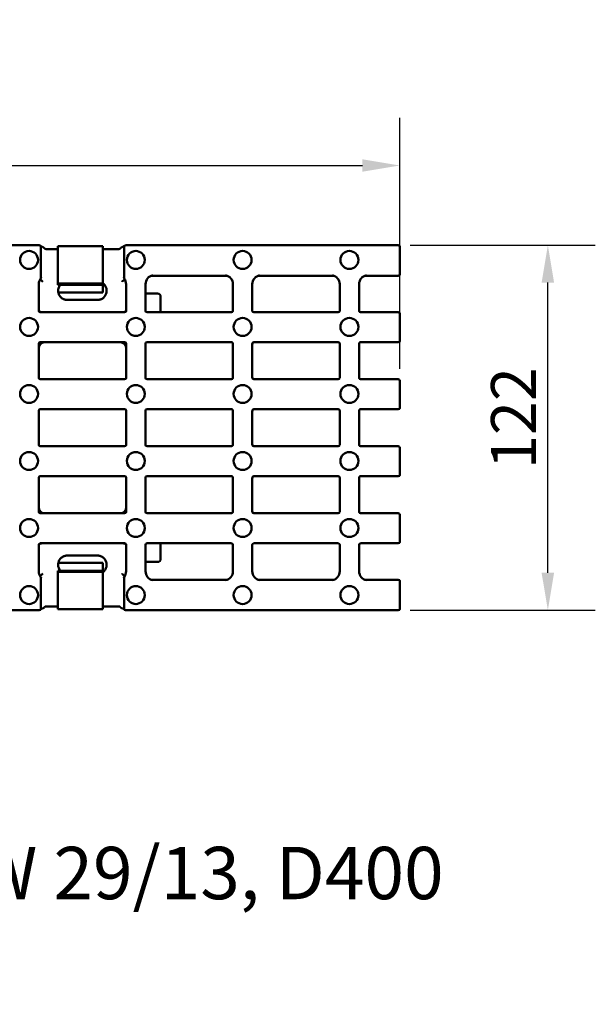
# Model space of a CAD drawing. Units: millimetres. Extents: x 0 to 23826, y 0 to 2970.
# Drawn here: x 5211 to 5403, y 1498 to 1827 of the extents above; entities that cross this region are included whole.
import ezdxf

# ---------------------------------------------------------------- set-up
doc = ezdxf.new("R2010")
doc.units = ezdxf.units.MM
doc.header["$LTSCALE"] = 5
for name, color, linetype, lineweight in [('Bemaßung (ISO)', 7, 'Continuous', 25), ('Sichtbar (ISO)', 7, 'Continuous', 50), ('Symbol (ISO)', 7, 'Continuous', 25)]:
    doc.layers.add(name, color=color, linetype=linetype, lineweight=lineweight)
doc.styles.add('BemaßungstextDataSheet', font='GIL_____.TTF')
doc.styles.add('Notiztext (DIN)', font='isocpeur.ttf')
doc.dimstyles.new('Standard (DIN)-12', dxfattribs={"dimscale": 5, "dimtxt": 3, "dimasz": 2.5, "dimexe": 3.175, "dimexo": 0.8, "dimgap": 0.8, "dimtad": 1, "dimdec": 0, "dimrnd": 1e-08, "dimtxsty": 'BemaßungstextDataSheet', "dimcen": 0.09, "dimdle": 10, "dimclrd": 256, "dimclre": 256, "dimclrt": 256, "dimadec": 0, "dimazin": 2, "dimtfac": 1.166667, "dimtdec": 1, "dimtmove": 0, "dimatfit": 3, "dimfxl": 1, "dimtolj": 1, "dimtzin": 0, "dimlwd": -1, "dimlwe": -1, "dimarcsym": 0})

# ---------------------------------------------------------------- blocks, each defined once
blk = doc.blocks.new('*D112')
at = {"layer": 'Bemaßung (ISO)', "transparency": 16777216}
for p, q in [((5341.46, 1751.38), (5403.33, 1751.38)), ((5387.46, 1641.88), (5387.46, 1738.88)), ((5341.46, 1629.38), (5403.33, 1629.38))]:
    blk.add_line(p, q, dxfattribs=at)
for points in [[(5385.37, 1738.88), (5389.54, 1738.88), (5387.46, 1751.38)], [(5385.37, 1641.88), (5389.54, 1641.88), (5387.46, 1629.38)]]:
    blk.add_solid(points, dxfattribs=at)
at = {"layer": 'Defpoints', "color": 0, "transparency": 16777216}
for p in [(5337.46, 1751.38), (5387.46, 1751.38), (5337.46, 1629.38)]:
    blk.add_point(p, dxfattribs=at)
at = {"layer": 'Bemaßung (ISO)', "transparency": 16777216, "insert": (5383.46, 1676.56), "char_height": 15, "attachment_point": 7, "rotation": 90, "style": 'BemaßungstextDataSheet'}
blk.add_mtext('\\A1;122', dxfattribs=at)
blk = doc.blocks.new('*D113')
at = {"layer": 'Bemaßung (ISO)', "transparency": 16777216}
for p, q in [((4839.96, 1710.08), (4839.96, 1793.91)), ((5337.96, 1710.08), (5337.96, 1793.91)), ((4852.46, 1778.03), (5325.46, 1778.03))]:
    blk.add_line(p, q, dxfattribs=at)
for points in [[(4852.46, 1780.11), (4852.46, 1775.95), (4839.96, 1778.03)], [(5325.46, 1780.11), (5325.46, 1775.95), (5337.96, 1778.03)]]:
    blk.add_solid(points, dxfattribs=at)
at = {"layer": 'Defpoints', "color": 0, "transparency": 16777216}
for p in [(5337.96, 1778.03), (4839.96, 1706.08), (5337.96, 1706.08)]:
    blk.add_point(p, dxfattribs=at)
at = {"layer": 'Bemaßung (ISO)', "transparency": 16777216, "insert": (5069.84, 1782.03), "char_height": 15, "attachment_point": 7, "style": 'BemaßungstextDataSheet'}
blk.add_mtext('\\A1; \\fGill Sans MT|b0|i0;500', dxfattribs=at)

msp = doc.modelspace()

# ---------------------------------------------------------------- linework, layer by layer
at = {"layer": 'Sichtbar (ISO)'}
for p, q in [((4960.52, 1751.38), (5217.39, 1751.38)), ((5217.89, 1751.13), (5217.83, 1751.13)), ((5218.56, 1750.72), (5217.89, 1751.13)), ((5217.89, 1741.7), (5217.89, 1751.13)), ((5217.89, 1740.46), (5217.89, 1750.88)), ((5238.6, 1751.08), (5223.6, 1751.08)), ((5223.6, 1748.08), (5223.6, 1751.08)), ((5238.6, 1748.08), (5238.6, 1751.08)), ((5245.73, 1751.13), (5245.06, 1750.72)), ((5245.79, 1751.13), (5245.73, 1751.13)), ((5245.73, 1751.13), (5245.73, 1741.7)), ((5245.73, 1750.88), (5245.73, 1740.46)), ((5337.46, 1751.38), (5246.23, 1751.38)), ((5337.96, 1741.7), (5337.96, 1750.88)), ((5223.6, 1750.08), (5219.68, 1750.08)), ((5223.6, 1748.08), (5223.6, 1742.41)), ((5243.94, 1750.08), (5238.6, 1750.08)), ((5238.6, 1748.08), (5238.6, 1742.41)), ((5337.96, 1745.12), (5337.96, 1750.63)), ((5223.6, 1741.77), (5223.6, 1742.41)), ((5223.6, 1741.77), (5223.6, 1740.29)), ((5238.6, 1741.77), (5238.6, 1742.41)), ((5238.6, 1741.77), (5238.6, 1740.29)), ((5255.01, 1741.2), (5280.05, 1741.2)), ((5290.72, 1741.2), (5315.76, 1741.2)), ((5326.43, 1741.2), (5337.46, 1741.2)), ((5217.21, 1729.47), (5217.21, 1738.38)), ((5217.89, 1740.7), (5218.01, 1740.59)), ((5223.6, 1740.29), (5223.6, 1739.86)), ((5223.6, 1739.86), (5223.6, 1738.58)), ((5223.6, 1738.58), (5223.6, 1738.15)), ((5223.6, 1738.58), (5238.6, 1738.58)), ((5223.6, 1738.15), (5238.6, 1738.15)), ((5238.6, 1740.29), (5238.6, 1739.86)), ((5238.6, 1739.86), (5238.6, 1738.58)), ((5238.6, 1738.58), (5238.6, 1738.15)), ((5238.6, 1738.15), (5238.6, 1735.57)), ((5245.61, 1740.59), (5245.73, 1740.7)), ((5246.42, 1738.38), (5246.42, 1729.47)), ((5252.92, 1738.38), (5252.92, 1729.35)), ((5282.13, 1729.35), (5282.13, 1738.38)), ((5288.63, 1738.38), (5288.63, 1729.35)), ((5317.85, 1729.35), (5317.85, 1738.38)), ((5324.35, 1738.38), (5324.35, 1729.35)), ((5238.6, 1735.57), (5223.76, 1735.57)), ((5246.42, 1729.53), (5246.42, 1737.25)), ((5256.96, 1735.24), (5252.92, 1735.24)), ((5236.81, 1733.09), (5226.81, 1733.09)), ((5257.96, 1728.98), (5257.96, 1734.25)), ((5217.7, 1728.98), (5245.92, 1728.98)), ((5245.37, 1728.98), (5218.25, 1728.98)), ((5253.42, 1728.98), (5281.63, 1728.98)), ((5289.13, 1728.98), (5317.35, 1728.98)), ((5324.85, 1728.98), (5337.46, 1728.98)), ((5337.96, 1719.47), (5337.96, 1728.48)), ((5217.21, 1707.07), (5217.21, 1718.48)), ((5245.92, 1718.98), (5217.7, 1718.98)), ((5219.16, 1718.98), (5244.46, 1718.98)), ((5246.42, 1718.48), (5246.42, 1707.07)), ((5252.92, 1707.07), (5252.92, 1718.48)), ((5252.92, 1718.48), (5252.92, 1707.07)), ((5281.64, 1718.98), (5253.42, 1718.98)), ((5282.13, 1718.48), (5282.13, 1707.07)), ((5282.13, 1707.07), (5282.13, 1718.48)), ((5288.63, 1707.07), (5288.63, 1718.48)), ((5288.63, 1718.48), (5288.63, 1707.07)), ((5317.35, 1718.98), (5289.13, 1718.98)), ((5317.85, 1718.48), (5317.85, 1707.07)), ((5317.85, 1718.48), (5317.85, 1707.07)), ((5324.35, 1707.07), (5324.35, 1718.48)), ((5324.35, 1718.48), (5324.35, 1707.07)), ((5337.46, 1718.98), (5324.85, 1718.98)), ((5217.21, 1716.82), (5217.21, 1707.07)), ((5246.42, 1707.07), (5246.42, 1716.82)), ((5217.7, 1706.58), (5245.92, 1706.58)), ((5253.42, 1706.58), (5281.64, 1706.58)), ((5289.13, 1706.58), (5317.35, 1706.58)), ((5324.85, 1706.58), (5337.46, 1706.58)), ((5337.96, 1697.07), (5337.96, 1706.08)), ((5217.21, 1684.67), (5217.21, 1696.08)), ((5217.21, 1696.08), (5217.21, 1684.67)), ((5245.92, 1696.58), (5217.7, 1696.58)), ((5246.42, 1696.08), (5246.42, 1684.67)), ((5246.42, 1684.67), (5246.42, 1696.08)), ((5252.92, 1684.67), (5252.92, 1696.08)), ((5252.92, 1696.08), (5252.92, 1684.67)), ((5281.64, 1696.58), (5253.42, 1696.58)), ((5282.13, 1696.08), (5282.13, 1684.67)), ((5282.13, 1684.67), (5282.13, 1696.08)), ((5288.63, 1684.67), (5288.63, 1696.08)), ((5288.63, 1696.08), (5288.63, 1684.67)), ((5317.35, 1696.58), (5289.13, 1696.58)), ((5317.85, 1696.08), (5317.85, 1684.67)), ((5317.85, 1696.08), (5317.85, 1684.67)), ((5324.35, 1684.67), (5324.35, 1696.08)), ((5324.35, 1696.08), (5324.35, 1684.67)), ((5337.46, 1696.58), (5324.85, 1696.58)), ((5245.92, 1684.18), (5217.7, 1684.18)), ((5281.64, 1684.18), (5253.42, 1684.18)), ((5317.35, 1684.18), (5289.13, 1684.18)), ((5337.46, 1684.18), (5324.85, 1684.18)), ((5337.96, 1683.68), (5337.96, 1674.67)), ((5217.21, 1673.68), (5217.21, 1662.27)), ((5217.21, 1673.68), (5217.21, 1663.93)), ((5217.7, 1674.18), (5245.92, 1674.18)), ((5246.42, 1662.27), (5246.42, 1673.68)), ((5246.42, 1663.93), (5246.42, 1673.68)), ((5252.92, 1673.68), (5252.92, 1662.27)), ((5252.92, 1673.68), (5252.92, 1662.27)), ((5253.42, 1674.18), (5281.64, 1674.18)), ((5282.13, 1662.27), (5282.13, 1673.68)), ((5282.13, 1662.27), (5282.13, 1673.68)), ((5288.63, 1673.68), (5288.63, 1662.27)), ((5288.63, 1673.68), (5288.63, 1662.27)), ((5289.13, 1674.18), (5317.35, 1674.18)), ((5317.85, 1662.27), (5317.85, 1673.68)), ((5317.85, 1673.68), (5317.85, 1662.27)), ((5324.35, 1673.68), (5324.35, 1662.27)), ((5324.35, 1673.68), (5324.35, 1662.27)), ((5324.85, 1674.18), (5337.46, 1674.18)), ((5245.92, 1661.78), (5217.7, 1661.78)), ((5219.16, 1661.78), (5244.46, 1661.78)), ((5281.64, 1661.78), (5253.42, 1661.78)), ((5317.35, 1661.78), (5289.13, 1661.78)), ((5337.46, 1661.78), (5324.85, 1661.78)), ((5337.96, 1661.28), (5337.96, 1652.27)), ((5217.21, 1651.28), (5217.21, 1642.38)), ((5217.7, 1651.78), (5245.92, 1651.78)), ((5245.37, 1651.78), (5218.25, 1651.78)), ((5246.42, 1642.38), (5246.42, 1651.28)), ((5246.42, 1651.22), (5246.42, 1643.5)), ((5252.92, 1642.38), (5252.92, 1651.4)), ((5253.42, 1651.78), (5281.63, 1651.78)), ((5257.96, 1651.78), (5257.96, 1646.51)), ((5282.13, 1651.4), (5282.13, 1642.38)), ((5288.63, 1642.38), (5288.63, 1651.4)), ((5289.13, 1651.78), (5317.35, 1651.78)), ((5317.85, 1651.4), (5317.85, 1642.38)), ((5324.35, 1642.38), (5324.35, 1651.4)), ((5324.85, 1651.78), (5337.46, 1651.78)), ((5226.81, 1647.66), (5236.81, 1647.66)), ((5238.6, 1642.6), (5223.6, 1642.6)), ((5223.6, 1642.18), (5223.6, 1642.6)), ((5223.76, 1645.18), (5238.6, 1645.18)), ((5238.6, 1645.18), (5238.6, 1642.6)), ((5238.6, 1642.18), (5238.6, 1642.6)), ((5256.96, 1645.51), (5252.92, 1645.51)), ((5217.89, 1640.29), (5217.89, 1629.87)), ((5217.89, 1640.05), (5218.01, 1640.16)), ((5217.89, 1639.05), (5217.89, 1629.63)), ((5223.6, 1640.89), (5223.6, 1642.18)), ((5238.6, 1642.18), (5223.6, 1642.18)), ((5223.6, 1640.46), (5223.6, 1640.89)), ((5223.6, 1638.98), (5223.6, 1640.46)), ((5223.6, 1638.98), (5223.6, 1638.34)), ((5238.6, 1640.89), (5238.6, 1642.18)), ((5238.6, 1640.46), (5238.6, 1640.89)), ((5238.6, 1638.98), (5238.6, 1640.46)), ((5238.6, 1638.98), (5238.6, 1638.34)), ((5245.61, 1640.16), (5245.73, 1640.05)), ((5245.73, 1629.87), (5245.73, 1640.29)), ((5245.73, 1629.63), (5245.73, 1639.05)), ((5255.01, 1639.55), (5280.05, 1639.55)), ((5290.72, 1639.55), (5315.76, 1639.55)), ((5326.43, 1639.55), (5337.46, 1639.55)), ((5337.96, 1639.05), (5337.96, 1629.87)), ((5223.6, 1632.68), (5223.6, 1638.34)), ((5238.6, 1632.68), (5238.6, 1638.34)), ((5223.6, 1632.68), (5223.6, 1629.68)), ((5238.6, 1632.68), (5238.6, 1629.68)), ((5337.96, 1630.12), (5337.96, 1635.63)), ((4960.52, 1629.38), (5217.39, 1629.38)), ((5217.83, 1629.63), (5217.89, 1629.63)), ((5217.89, 1629.63), (5218.56, 1630.03)), ((5223.6, 1630.68), (5219.68, 1630.68)), ((5223.6, 1629.68), (5238.6, 1629.68)), ((5243.94, 1630.68), (5238.6, 1630.68)), ((5245.06, 1630.03), (5245.73, 1629.63)), ((5245.73, 1629.63), (5245.79, 1629.63)), ((5337.46, 1629.38), (5246.23, 1629.38))]:
    msp.add_line(p, q, dxfattribs=at)
for centre in [(5213.96, 1746.46), (5249.67, 1746.46), (5285.38, 1746.46), (5321.1, 1746.46), (5213.96, 1724.06), (5249.67, 1724.06), (5285.38, 1724.06), (5321.1, 1724.06), (5213.96, 1701.66), (5249.67, 1701.66), (5285.38, 1701.66), (5321.1, 1701.66), (5213.96, 1679.26), (5249.67, 1679.26), (5285.38, 1679.26), (5321.1, 1679.26), (5213.96, 1656.86), (5249.67, 1656.86), (5285.38, 1656.86), (5321.1, 1656.86), (5213.96, 1634.46), (5249.67, 1634.46), (5285.38, 1634.46), (5321.1, 1634.46)]:
    msp.add_circle(centre, 3, dxfattribs=at)
for centre, start, end in [((5255.92, 1738.38), 100.9666, 180), ((5279.13, 1738.38), 0, 79.0334), ((5291.63, 1738.38), 100.9666, 180), ((5314.85, 1738.38), 0, 79.0334), ((5327.35, 1738.38), 100.9666, 180), ((5220.21, 1738.38), 143.5035, 180), ((5243.42, 1738.38), 0, 36.6143), ((5220.21, 1642.38), 180, 216.4965), ((5243.42, 1642.38), 323.3857, 0), ((5255.92, 1642.38), 180, 259.0334), ((5279.13, 1642.38), 280.9666, 0), ((5291.63, 1642.38), 180, 259.0334), ((5314.85, 1642.38), 280.9666, 0), ((5327.35, 1642.38), 180, 259.0334)]:
    msp.add_arc(centre, 3, start, end, dxfattribs=at)
for centre, major_axis, ratio, start_param, end_param in [((5217.39, 1750.87), (0.356, 0.356), 0.992433, 5.501585, 7.064785), ((5246.23, 1750.87), (-0.356, 0.356), 0.992433, 5.501585, 7.064785), ((5337.45, 1750.87), (0.356, 0.356), 0.992433, 5.501585, 7.064785), ((5218.98, 1751.08), (-1.94, 0.91), 0.219452, 1.571404, 1.630033), ((5244.64, 1751.08), (-1.94, -0.91), 0.219452, 1.51156, 1.570189), ((5217.39, 1741.7), (0.356, -0.356), 0.992433, 0.74325, 0.7816), ((5246.23, 1741.7), (-0.356, -0.356), 0.992433, 5.501585, 5.539935), ((5337.45, 1741.7), (0.356, -0.356), 0.992433, 5.501585, 7.064785), ((5256.95, 1734.24), (0.602, 0.803), 0.996204, 5.357375, 6.92452), ((5218.31, 1730.85), (-0.15, -1.87), 0.797789, 5.562636, 6.34871), ((5217.71, 1729.48), (-0.356, -0.356), 0.992433, 5.501585, 7.064785), ((5245.32, 1730.85), (0.15, -1.87), 0.797789, 6.217661, 7.003734), ((5245.92, 1729.48), (0.356, -0.356), 0.992433, 5.501585, 7.064785), ((5253.42, 1729.48), (0, -0.502), 0.996195, 4.712389, 6.283185), ((5281.63, 1729.48), (0, -0.502), 0.996195, 0, 1.570796), ((5289.13, 1729.48), (0, -0.502), 0.996195, 4.712389, 6.283185), ((5317.35, 1729.48), (0, -0.502), 0.996195, 0, 1.570796), ((5324.85, 1729.48), (0, -0.502), 0.996195, 4.712389, 6.283185), ((5337.45, 1728.47), (0.356, 0.356), 0.992433, 5.501585, 7.064785), ((5217.71, 1718.47), (-0.356, 0.356), 0.992433, 5.501585, 7.064785), ((5219.21, 1716.77), (-0.25, 2.2), 0.905287, 6.18179, 7.730466), ((5244.42, 1716.77), (0.25, 2.2), 0.905287, 4.835904, 6.384581), ((5245.92, 1718.47), (0.356, 0.356), 0.992433, 5.501585, 7.064785), ((5253.42, 1718.47), (-0.356, 0.356), 0.992433, 5.501585, 7.064785), ((5281.63, 1718.47), (0.356, 0.356), 0.992433, 5.501585, 7.064785), ((5289.14, 1718.47), (-0.356, 0.356), 0.992433, 5.501585, 7.064785), ((5317.35, 1718.47), (0.356, 0.356), 0.992433, 5.501585, 7.064785), ((5324.85, 1718.47), (-0.356, 0.356), 0.992433, 5.501585, 7.064785), ((5337.45, 1719.48), (0.356, -0.356), 0.992433, 5.501585, 7.064785), ((5217.71, 1707.08), (-0.356, -0.356), 0.992433, 5.501585, 7.064785), ((5245.92, 1707.08), (0.356, -0.356), 0.992433, 5.501585, 7.064785), ((5253.42, 1707.08), (-0.356, -0.356), 0.992433, 5.501585, 7.064785), ((5281.63, 1707.08), (0.356, -0.356), 0.992433, 5.501585, 7.064785), ((5289.14, 1707.08), (-0.356, -0.356), 0.992433, 5.501585, 7.064785), ((5317.35, 1707.08), (0.356, -0.356), 0.992433, 5.501585, 7.064785), ((5324.85, 1707.08), (-0.356, -0.356), 0.992433, 5.501585, 7.064785), ((5337.45, 1706.07), (0.356, 0.356), 0.992433, 5.501585, 7.064785), ((5217.71, 1696.07), (-0.356, 0.356), 0.992433, 5.501585, 7.064785), ((5245.92, 1696.07), (0.356, 0.356), 0.992433, 5.501585, 7.064785), ((5253.42, 1696.07), (-0.356, 0.356), 0.992433, 5.501585, 7.064785), ((5281.63, 1696.07), (0.356, 0.356), 0.992433, 5.501585, 7.064785), ((5289.14, 1696.07), (-0.356, 0.356), 0.992433, 5.501585, 7.064785), ((5317.35, 1696.07), (0.356, 0.356), 0.992433, 5.501585, 7.064785), ((5324.85, 1696.07), (-0.356, 0.356), 0.992433, 5.501585, 7.064785), ((5337.45, 1697.08), (0.356, -0.356), 0.992433, 5.501585, 7.064785), ((5217.71, 1684.68), (-0.356, -0.356), 0.992433, 5.501585, 7.064785), ((5245.92, 1684.68), (0.356, -0.356), 0.992433, 5.501585, 7.064785), ((5253.42, 1684.68), (-0.356, -0.356), 0.992433, 5.501585, 7.064785), ((5281.63, 1684.68), (0.356, -0.356), 0.992433, 5.501585, 7.064785), ((5289.14, 1684.68), (-0.356, -0.356), 0.992433, 5.501585, 7.064785), ((5317.35, 1684.68), (0.356, -0.356), 0.992433, 5.501585, 7.064785), ((5324.85, 1684.68), (-0.356, -0.356), 0.992433, 5.501585, 7.064785), ((5337.45, 1683.67), (0.356, 0.356), 0.992433, 5.501585, 7.064785), ((5217.71, 1673.67), (-0.356, 0.356), 0.992433, 5.501585, 7.064785), ((5245.92, 1673.67), (0.356, 0.356), 0.992433, 5.501585, 7.064785), ((5253.42, 1673.67), (-0.356, 0.356), 0.992433, 5.501585, 7.064785), ((5281.63, 1673.67), (0.356, 0.356), 0.992433, 5.501585, 7.064785), ((5289.14, 1673.67), (-0.356, 0.356), 0.992433, 5.501585, 7.064785), ((5317.35, 1673.67), (0.356, 0.356), 0.992433, 5.501585, 7.064785), ((5324.85, 1673.67), (-0.356, 0.356), 0.992433, 5.501585, 7.064785), ((5337.45, 1674.68), (0.356, -0.356), 0.992433, 5.501585, 7.064785), ((5219.21, 1663.98), (-0.25, -2.2), 0.905287, 4.835904, 6.384581), ((5217.71, 1662.28), (-0.356, -0.356), 0.992433, 5.501585, 7.064785), ((5244.42, 1663.98), (0.25, -2.2), 0.905287, 6.18179, 7.730466), ((5245.92, 1662.28), (0.356, -0.356), 0.992433, 5.501585, 7.064785), ((5253.42, 1662.28), (-0.356, -0.356), 0.992433, 5.501585, 7.064785), ((5281.63, 1662.28), (0.356, -0.356), 0.992433, 5.501585, 7.064785), ((5289.14, 1662.28), (-0.356, -0.356), 0.992433, 5.501585, 7.064785), ((5317.35, 1662.28), (0.356, -0.356), 0.992433, 5.501585, 7.064785), ((5324.85, 1662.28), (-0.356, -0.356), 0.992433, 5.501585, 7.064785), ((5337.45, 1661.27), (0.356, 0.356), 0.992433, 5.501585, 7.064785), ((5337.45, 1652.28), (0.356, -0.356), 0.992433, 5.501585, 7.064785), ((5217.71, 1651.27), (-0.356, 0.356), 0.992433, 5.501585, 7.064785), ((5218.31, 1649.9), (-0.15, 1.87), 0.797789, 6.217661, 7.003734), ((5245.32, 1649.9), (0.15, 1.87), 0.797789, 5.562636, 6.34871), ((5245.92, 1651.27), (0.356, 0.356), 0.992433, 5.501585, 7.064785), ((5253.42, 1651.27), (0, 0.502), 0.996195, 0, 1.570796), ((5281.63, 1651.27), (0, 0.502), 0.996195, 4.712389, 6.283185), ((5289.13, 1651.27), (0, 0.502), 0.996195, 0, 1.570796), ((5317.35, 1651.27), (0, 0.502), 0.996195, 4.712389, 6.283185), ((5324.85, 1651.27), (0, 0.502), 0.996195, 0, 1.570796), ((5256.95, 1646.51), (0.602, -0.803), 0.996204, 5.64185, 7.208996), ((5217.39, 1639.05), (0.356, 0.356), 0.992433, 5.501585, 5.539935), ((5246.23, 1639.05), (-0.356, 0.356), 0.992433, 0.74325, 0.7816), ((5337.45, 1639.05), (0.356, 0.356), 0.992433, 5.501585, 7.064785), ((5217.39, 1629.88), (0.356, -0.356), 0.992433, 5.501585, 7.064785), ((5218.98, 1629.68), (1.94, 0.91), 0.219452, 1.51156, 1.570189), ((5244.64, 1629.68), (1.94, -0.91), 0.219452, 1.571404, 1.630033), ((5246.23, 1629.88), (-0.356, -0.356), 0.992433, 5.501585, 7.064785), ((5337.45, 1629.88), (0.356, -0.356), 0.992433, 5.501585, 7.064785)]:
    msp.add_ellipse(centre, major_axis=major_axis, ratio=ratio, start_param=start_param, end_param=end_param, dxfattribs=at)
for points, knots in [([(5218.78, 1750.65), (5218.77, 1750.65), (5218.76, 1750.66), (5218.73, 1750.67), (5218.71, 1750.68), (5218.64, 1750.7), (5218.59, 1750.71), (5218.56, 1750.72)], [-0.1425104, -0.1425104, -0.1425104, -0.1425104, -0.1136937, -0.1136937, -0.0789164, -0.0789164, 0, 0, 0, 0]), ([(5218.92, 1750.58), (5218.92, 1750.59), (5218.91, 1750.59), (5218.91, 1750.59), (5218.9, 1750.59), (5218.9, 1750.6)], [-0.02761197, -0.02761197, -0.02761197, -0.02761197, -0.01380396, -0.01380396, 0, 0, 0, 0]), ([(5218.92, 1750.58), (5218.93, 1750.57), (5218.93, 1750.56), (5218.94, 1750.54), (5218.95, 1750.53), (5218.96, 1750.51), (5218.97, 1750.5), (5218.98, 1750.48), (5218.99, 1750.47), (5219, 1750.45), (5219.01, 1750.44), (5219.02, 1750.43)], [0.031058436, 0.031058436, 0.031058436, 0.031058436, 0.031918465, 0.031918465, 0.032778495, 0.032778495, 0.033638524, 0.033638524, 0.034498553, 0.034498553, 0.035358583, 0.035358583, 0.035358583, 0.035358583]), ([(5219.77, 1750.08), (5219.69, 1750.08), (5219.61, 1750.09), (5219.46, 1750.12), (5219.39, 1750.15), (5219.28, 1750.21), (5219.23, 1750.24), (5219.15, 1750.3), (5219.11, 1750.33), (5219.06, 1750.38), (5219.04, 1750.41), (5219.02, 1750.43)], [-1.5707963, -1.5707963, -1.5707963, -1.5707963, -1.5490409, -1.5490409, -1.5272854, -1.5272854, -1.50553, -1.50553, -1.4837745, -1.4837745, -1.4620191, -1.4620191, -1.4620191, -1.4620191]), ([(5244.6, 1750.43), (5244.58, 1750.41), (5244.56, 1750.38), (5244.51, 1750.33), (5244.47, 1750.3), (5244.39, 1750.24), (5244.34, 1750.21), (5244.23, 1750.15), (5244.16, 1750.12), (5244.01, 1750.09), (5243.93, 1750.08), (5243.85, 1750.08)], [1.4620191, 1.4620191, 1.4620191, 1.4620191, 1.4837745, 1.4837745, 1.50553, 1.50553, 1.5272854, 1.5272854, 1.5490409, 1.5490409, 1.5707963, 1.5707963, 1.5707963, 1.5707963]), ([(5244.7, 1750.58), (5244.69, 1750.57), (5244.69, 1750.56), (5244.68, 1750.54), (5244.67, 1750.53), (5244.66, 1750.51), (5244.65, 1750.5), (5244.64, 1750.48), (5244.63, 1750.47), (5244.62, 1750.45), (5244.61, 1750.44), (5244.6, 1750.43)], [0.031058436, 0.031058436, 0.031058436, 0.031058436, 0.031918465, 0.031918465, 0.032778495, 0.032778495, 0.033638524, 0.033638524, 0.034498553, 0.034498553, 0.035358583, 0.035358583, 0.035358583, 0.035358583]), ([(5244.72, 1750.6), (5244.72, 1750.59), (5244.72, 1750.59), (5244.71, 1750.59), (5244.7, 1750.59), (5244.7, 1750.58)], [-0.02761208, -0.02761208, -0.02761208, -0.02761208, -0.01380592, -0.01380592, 0, 0, 0, 0]), ([(5245.06, 1750.72), (5245.05, 1750.72), (5245.03, 1750.71), (5244.98, 1750.69), (5244.93, 1750.68), (5244.87, 1750.66), (5244.85, 1750.66), (5244.84, 1750.65)], [-0.1444072, -0.1444072, -0.1444072, -0.1444072, -0.1058296, -0.1058296, -0.0412355, -0.0412355, 0, 0, 0, 0]), ([(5255.01, 1741.2), (5254.97, 1741.2), (5254.94, 1741.2), (5254.87, 1741.18), (5254.84, 1741.18), (5254.81, 1741.16)], [0, 0, 0, 0, 0.00990059, 0.00990059, 0.01992295, 0.01992295, 0.01992295, 0.01992295]), ([(5280.24, 1741.16), (5280.21, 1741.18), (5280.18, 1741.18), (5280.11, 1741.2), (5280.08, 1741.2), (5280.05, 1741.2)], [0, 0, 0, 0, 0.0100211, 0.0100211, 0.01992371, 0.01992371, 0.01992371, 0.01992371]), ([(5290.72, 1741.2), (5290.69, 1741.2), (5290.65, 1741.2), (5290.59, 1741.18), (5290.56, 1741.18), (5290.53, 1741.16)], [0, 0, 0, 0, 0.00990059, 0.00990059, 0.01992295, 0.01992295, 0.01992295, 0.01992295]), ([(5315.96, 1741.16), (5315.93, 1741.18), (5315.89, 1741.18), (5315.83, 1741.2), (5315.79, 1741.2), (5315.76, 1741.2)], [0, 0, 0, 0, 0.0100211, 0.0100211, 0.01992371, 0.01992371, 0.01992371, 0.01992371]), ([(5326.43, 1741.2), (5326.4, 1741.2), (5326.37, 1741.2), (5326.3, 1741.18), (5326.27, 1741.18), (5326.24, 1741.16)], [0, 0, 0, 0, 0.00990059, 0.00990059, 0.01992295, 0.01992295, 0.01992295, 0.01992295]), ([(5217.7, 1740.02), (5217.77, 1739.92), (5217.86, 1739.83), (5218.08, 1739.61), (5218.2, 1739.52), (5218.32, 1739.42), (5218.35, 1739.39), (5218.36, 1739.37)], [-0.03922247, -0.03922247, -0.03922247, -0.03922247, -0.02674843, -0.02674843, -0.00864984, -0.00864984, 0, 0, 0, 0]), ([(5217.89, 1740.46), (5217.89, 1740.4), (5217.88, 1740.35), (5217.85, 1740.25), (5217.82, 1740.2), (5217.79, 1740.16)], [0, 0, 0, 0, 0.01589881, 0.01589881, 0.03179692, 0.03179692, 0.03179692, 0.03179692]), ([(5217.88, 1740.37), (5217.9, 1740.39), (5217.91, 1740.4), (5217.95, 1740.46), (5217.98, 1740.5), (5218.01, 1740.56), (5218.02, 1740.58), (5218.01, 1740.59)], [0.11135991, 0.11135991, 0.11135991, 0.11135991, 0.12396777, 0.12396777, 0.15557357, 0.15557357, 0.18807896, 0.18807896, 0.18807896, 0.18807896]), ([(5224.88, 1733.73), (5224.63, 1733.93), (5224.4, 1734.17), (5224.03, 1734.73), (5223.89, 1735.04), (5223.72, 1735.72), (5223.69, 1736.08), (5223.75, 1736.8), (5223.85, 1737.15), (5224.11, 1737.72), (5224.26, 1737.95), (5224.43, 1738.15)], [-0.6741404, -0.6741404, -0.6741404, -0.6741404, -0.5574306, -0.5574306, -0.4320497, -0.4320497, -0.299503, -0.299503, -0.1653172, -0.1653172, -0.0680616, -0.0680616, -0.0680616, -0.0680616]), ([(5238.79, 1738.55), (5239.04, 1738.34), (5239.26, 1738.1), (5239.61, 1737.53), (5239.75, 1737.21), (5239.91, 1736.53), (5239.93, 1736.16), (5239.85, 1735.45), (5239.75, 1735.09), (5239.42, 1734.45), (5239.21, 1734.16), (5238.88, 1733.85), (5238.81, 1733.79), (5238.74, 1733.73)], [-0.6741403, -0.6741403, -0.6741403, -0.6741403, -0.5568235, -0.5568235, -0.4303372, -0.4303372, -0.2970205, -0.2970205, -0.1621924, -0.1621924, -0.0333397, -0.0333397, 0, 0, 0, 0]), ([(5245.26, 1739.37), (5245.3, 1739.42), (5245.36, 1739.47), (5245.52, 1739.6), (5245.62, 1739.68), (5245.79, 1739.86), (5245.86, 1739.94), (5245.93, 1740.02)], [-0.1277131, -0.1277131, -0.1277131, -0.1277131, -0.0864569, -0.0864569, -0.043374, -0.043374, -0.0111873, -0.0111873, -0.0111873, -0.0111873]), ([(5245.61, 1740.59), (5245.61, 1740.58), (5245.61, 1740.56), (5245.65, 1740.5), (5245.68, 1740.45), (5245.73, 1740.38), (5245.73, 1740.37), (5245.74, 1740.37)], [0, 0, 0, 0, 0.02675304, 0.02675304, 0.05849105, 0.05849105, 0.06356187, 0.06356187, 0.06356187, 0.06356187]), ([(5245.73, 1740.46), (5245.73, 1740.41), (5245.74, 1740.36), (5245.77, 1740.25), (5245.8, 1740.21), (5245.83, 1740.16)], [0, 0, 0, 0, 0.01595038, 0.01595038, 0.03190005, 0.03190005, 0.03190005, 0.03190005]), ([(5226.81, 1733.09), (5226.67, 1733.09), (5226.52, 1733.1), (5226.24, 1733.13), (5226.1, 1733.16), (5225.83, 1733.23), (5225.7, 1733.27), (5225.45, 1733.38), (5225.33, 1733.43), (5225.1, 1733.57), (5224.99, 1733.64), (5224.88, 1733.73)], [-0.2460307, -0.2460307, -0.2460307, -0.2460307, -0.1968245, -0.1968245, -0.1476184, -0.1476184, -0.0984123, -0.0984123, -0.0492061, -0.0492061, 0, 0, 0, 0]), ([(5238.74, 1733.73), (5238.63, 1733.64), (5238.52, 1733.57), (5238.29, 1733.43), (5238.17, 1733.38), (5237.92, 1733.27), (5237.79, 1733.23), (5237.52, 1733.16), (5237.38, 1733.13), (5237.1, 1733.1), (5236.95, 1733.09), (5236.81, 1733.09)], [-0.2460288, -0.2460288, -0.2460288, -0.2460288, -0.196823, -0.196823, -0.1476173, -0.1476173, -0.0984115, -0.0984115, -0.0492058, -0.0492058, 0, 0, 0, 0]), ([(5224.88, 1647.02), (5224.63, 1646.82), (5224.4, 1646.58), (5224.03, 1646.02), (5223.89, 1645.71), (5223.72, 1645.03), (5223.69, 1644.67), (5223.75, 1643.95), (5223.85, 1643.6), (5224.11, 1643.03), (5224.26, 1642.8), (5224.43, 1642.6)], [-0.6741404, -0.6741404, -0.6741404, -0.6741404, -0.5574306, -0.5574306, -0.4320497, -0.4320497, -0.299503, -0.299503, -0.1653172, -0.1653172, -0.0680616, -0.0680616, -0.0680616, -0.0680616]), ([(5226.81, 1647.66), (5226.67, 1647.66), (5226.52, 1647.65), (5226.24, 1647.62), (5226.1, 1647.59), (5225.83, 1647.52), (5225.7, 1647.48), (5225.45, 1647.38), (5225.33, 1647.32), (5225.1, 1647.18), (5224.99, 1647.11), (5224.88, 1647.02)], [-0.2460307, -0.2460307, -0.2460307, -0.2460307, -0.1968245, -0.1968245, -0.1476184, -0.1476184, -0.0984123, -0.0984123, -0.0492061, -0.0492061, 0, 0, 0, 0]), ([(5238.74, 1647.02), (5238.63, 1647.11), (5238.52, 1647.18), (5238.29, 1647.32), (5238.17, 1647.38), (5237.92, 1647.48), (5237.79, 1647.52), (5237.52, 1647.59), (5237.38, 1647.62), (5237.1, 1647.65), (5236.95, 1647.66), (5236.81, 1647.66)], [-0.2460288, -0.2460288, -0.2460288, -0.2460288, -0.196823, -0.196823, -0.1476173, -0.1476173, -0.0984115, -0.0984115, -0.0492058, -0.0492058, 0, 0, 0, 0]), ([(5238.79, 1642.2), (5239.04, 1642.41), (5239.26, 1642.66), (5239.61, 1643.22), (5239.75, 1643.54), (5239.91, 1644.22), (5239.93, 1644.59), (5239.85, 1645.3), (5239.75, 1645.66), (5239.42, 1646.3), (5239.21, 1646.59), (5238.88, 1646.9), (5238.81, 1646.97), (5238.74, 1647.02)], [-0.6741403, -0.6741403, -0.6741403, -0.6741403, -0.5568235, -0.5568235, -0.4303372, -0.4303372, -0.2970205, -0.2970205, -0.1621924, -0.1621924, -0.0333397, -0.0333397, 0, 0, 0, 0]), ([(5217.7, 1640.73), (5217.77, 1640.83), (5217.86, 1640.92), (5218.08, 1641.14), (5218.2, 1641.23), (5218.32, 1641.33), (5218.35, 1641.36), (5218.36, 1641.38)], [-0.03922247, -0.03922247, -0.03922247, -0.03922247, -0.02674843, -0.02674843, -0.00864984, -0.00864984, 0, 0, 0, 0]), ([(5217.89, 1640.29), (5217.89, 1640.35), (5217.88, 1640.4), (5217.85, 1640.5), (5217.82, 1640.55), (5217.79, 1640.59)], [0, 0, 0, 0, 0.01589881, 0.01589881, 0.03179692, 0.03179692, 0.03179692, 0.03179692]), ([(5217.88, 1640.39), (5217.9, 1640.37), (5217.91, 1640.35), (5217.95, 1640.29), (5217.98, 1640.25), (5218.01, 1640.19), (5218.02, 1640.17), (5218.01, 1640.16)], [0.11135991, 0.11135991, 0.11135991, 0.11135991, 0.12396777, 0.12396777, 0.15557357, 0.15557357, 0.18807896, 0.18807896, 0.18807896, 0.18807896]), ([(5245.26, 1641.38), (5245.3, 1641.33), (5245.36, 1641.28), (5245.52, 1641.15), (5245.62, 1641.07), (5245.79, 1640.89), (5245.86, 1640.81), (5245.93, 1640.73)], [-0.1277131, -0.1277131, -0.1277131, -0.1277131, -0.0864569, -0.0864569, -0.043374, -0.043374, -0.0111873, -0.0111873, -0.0111873, -0.0111873]), ([(5245.61, 1640.16), (5245.61, 1640.17), (5245.61, 1640.19), (5245.65, 1640.26), (5245.68, 1640.3), (5245.73, 1640.37), (5245.73, 1640.38), (5245.74, 1640.39)], [0, 0, 0, 0, 0.02675304, 0.02675304, 0.05849105, 0.05849105, 0.06356187, 0.06356187, 0.06356187, 0.06356187]), ([(5245.83, 1640.59), (5245.8, 1640.54), (5245.77, 1640.5), (5245.74, 1640.4), (5245.73, 1640.34), (5245.73, 1640.29)], [0, 0, 0, 0, 0.01594943, 0.01594943, 0.03190005, 0.03190005, 0.03190005, 0.03190005]), ([(5255.01, 1639.55), (5254.97, 1639.55), (5254.94, 1639.55), (5254.87, 1639.57), (5254.84, 1639.58), (5254.81, 1639.59)], [0, 0, 0, 0, 0.00990059, 0.00990059, 0.01992295, 0.01992295, 0.01992295, 0.01992295]), ([(5280.24, 1639.59), (5280.21, 1639.58), (5280.18, 1639.57), (5280.11, 1639.55), (5280.08, 1639.55), (5280.05, 1639.55)], [0, 0, 0, 0, 0.0100211, 0.0100211, 0.01992371, 0.01992371, 0.01992371, 0.01992371]), ([(5290.72, 1639.55), (5290.69, 1639.55), (5290.65, 1639.55), (5290.59, 1639.57), (5290.56, 1639.58), (5290.53, 1639.59)], [0, 0, 0, 0, 0.00990059, 0.00990059, 0.01992295, 0.01992295, 0.01992295, 0.01992295]), ([(5315.96, 1639.59), (5315.93, 1639.58), (5315.89, 1639.57), (5315.83, 1639.55), (5315.79, 1639.55), (5315.76, 1639.55)], [0, 0, 0, 0, 0.0100211, 0.0100211, 0.01992371, 0.01992371, 0.01992371, 0.01992371]), ([(5326.43, 1639.55), (5326.4, 1639.55), (5326.37, 1639.55), (5326.3, 1639.57), (5326.27, 1639.58), (5326.24, 1639.59)], [0, 0, 0, 0, 0.00990059, 0.00990059, 0.01992295, 0.01992295, 0.01992295, 0.01992295]), ([(5218.56, 1630.03), (5218.57, 1630.03), (5218.59, 1630.04), (5218.64, 1630.06), (5218.69, 1630.07), (5218.75, 1630.09), (5218.77, 1630.09), (5218.78, 1630.1)], [-0.1444072, -0.1444072, -0.1444072, -0.1444072, -0.1058296, -0.1058296, -0.0412355, -0.0412355, 0, 0, 0, 0]), ([(5218.9, 1630.15), (5218.9, 1630.16), (5218.91, 1630.16), (5218.91, 1630.16), (5218.92, 1630.17), (5218.92, 1630.17)], [-0.02761208, -0.02761208, -0.02761208, -0.02761208, -0.01380592, -0.01380592, 0, 0, 0, 0]), ([(5218.92, 1630.17), (5218.93, 1630.18), (5218.93, 1630.19), (5218.94, 1630.21), (5218.95, 1630.22), (5218.96, 1630.24), (5218.97, 1630.25), (5218.98, 1630.27), (5218.99, 1630.28), (5219, 1630.3), (5219.01, 1630.31), (5219.02, 1630.32)], [0.031058436, 0.031058436, 0.031058436, 0.031058436, 0.031918465, 0.031918465, 0.032778495, 0.032778495, 0.033638524, 0.033638524, 0.034498553, 0.034498553, 0.035358583, 0.035358583, 0.035358583, 0.035358583]), ([(5219.77, 1630.68), (5219.69, 1630.68), (5219.61, 1630.66), (5219.46, 1630.63), (5219.39, 1630.6), (5219.28, 1630.54), (5219.23, 1630.51), (5219.15, 1630.45), (5219.11, 1630.42), (5219.06, 1630.37), (5219.04, 1630.34), (5219.02, 1630.32)], [-1.5707963, -1.5707963, -1.5707963, -1.5707963, -1.5490409, -1.5490409, -1.5272854, -1.5272854, -1.50553, -1.50553, -1.4837745, -1.4837745, -1.4620191, -1.4620191, -1.4620191, -1.4620191]), ([(5244.6, 1630.32), (5244.58, 1630.34), (5244.56, 1630.37), (5244.51, 1630.42), (5244.47, 1630.45), (5244.39, 1630.51), (5244.34, 1630.54), (5244.23, 1630.6), (5244.16, 1630.63), (5244.01, 1630.66), (5243.93, 1630.68), (5243.85, 1630.68)], [1.4620191, 1.4620191, 1.4620191, 1.4620191, 1.4837745, 1.4837745, 1.50553, 1.50553, 1.5272854, 1.5272854, 1.5490409, 1.5490409, 1.5707963, 1.5707963, 1.5707963, 1.5707963]), ([(5244.7, 1630.17), (5244.69, 1630.18), (5244.69, 1630.19), (5244.68, 1630.21), (5244.67, 1630.22), (5244.66, 1630.24), (5244.65, 1630.25), (5244.64, 1630.27), (5244.63, 1630.28), (5244.62, 1630.3), (5244.61, 1630.31), (5244.6, 1630.32)], [0.031058436, 0.031058436, 0.031058436, 0.031058436, 0.031918465, 0.031918465, 0.032778495, 0.032778495, 0.033638524, 0.033638524, 0.034498553, 0.034498553, 0.035358583, 0.035358583, 0.035358583, 0.035358583]), ([(5244.7, 1630.17), (5244.7, 1630.17), (5244.71, 1630.16), (5244.72, 1630.16), (5244.72, 1630.16), (5244.72, 1630.15)], [-0.02761197, -0.02761197, -0.02761197, -0.02761197, -0.01380396, -0.01380396, 0, 0, 0, 0]), ([(5244.84, 1630.1), (5244.85, 1630.1), (5244.86, 1630.09), (5244.89, 1630.08), (5244.91, 1630.07), (5244.98, 1630.06), (5245.03, 1630.04), (5245.06, 1630.03)], [-0.1425104, -0.1425104, -0.1425104, -0.1425104, -0.1136937, -0.1136937, -0.0789164, -0.0789164, 0, 0, 0, 0])]:
    msp.add_open_spline(points, degree=3, knots=knots, dxfattribs=at)
for points in [[(5218.92, 1750.58), (5218.92, 1750.58), (5218.92, 1750.58), (5218.92, 1750.58)], [(5244.7, 1750.58), (5244.7, 1750.58), (5244.7, 1750.58), (5244.7, 1750.58)], [(5218.36, 1739.37), (5218.43, 1739.28), (5218.5, 1739.2), (5218.57, 1739.12)], [(5238.6, 1738.69), (5238.67, 1738.65), (5238.73, 1738.6), (5238.79, 1738.55)], [(5245.05, 1739.12), (5245.12, 1739.2), (5245.19, 1739.28), (5245.26, 1739.37)], [(5218.36, 1641.38), (5218.43, 1641.47), (5218.5, 1641.55), (5218.57, 1641.63)], [(5238.6, 1642.06), (5238.67, 1642.1), (5238.73, 1642.15), (5238.79, 1642.2)], [(5245.05, 1641.63), (5245.12, 1641.55), (5245.19, 1641.47), (5245.26, 1641.38)], [(5218.92, 1630.17), (5218.92, 1630.17), (5218.92, 1630.17), (5218.92, 1630.17)], [(5244.7, 1630.17), (5244.7, 1630.17), (5244.7, 1630.17), (5244.7, 1630.17)]]:
    msp.add_open_spline(points, degree=3, dxfattribs=at)

# ---------------------------------------------------------------- texts
at = {"layer": 'Symbol (ISO)', "insert": (4840.18, 1550.29), "char_height": 17.5, "width": 647.3584, "attachment_point": 1, "line_spacing_factor": 0.999579, "style": 'Notiztext (DIN)'}
msp.add_mtext('\\fVerdana|b0|i0;\\H17.5000;Gußrost / Ductile iron grating: MW 29/13, D400\\fVerdana|b0|i0;\\H17.5000;\\L\\P\\fVerdana|b0|i0;\\H17.5000;\\LBG code: GJS 17010104; 3,4 kg:', dxfattribs=at)

# ---------------------------------------------------------------- dimensions: what is measured, and where the dimension line sits
at = {"layer": 'Bemaßung (ISO)'}
dim = msp.add_linear_dim(base=(5337.96, 1778.03), p1=(4839.96, 1706.08), p2=(5337.96, 1706.08), angle=180, text=' \\fGill Sans MT|b0|i0;500', dimstyle='Standard (DIN)-12', override={"dimgap": 0.8, "dimdec": 0, "dimtol": 0, "dimlim": 0, "dimtp": 0, "dimtm": 0, "dimtdec": 1, "dimtofl": 0, "dimatfit": 1}, dxfattribs=at)
dim.commit()
dim.dimension.update_dxf_attribs({"geometry": '*D113', "text_midpoint": (5088.96, 1778.03), "dimtype": 160})
dim = msp.add_linear_dim(base=(5387.46, 1751.38), p1=(5337.46, 1629.38), p2=(5337.46, 1751.38), angle=90, dimstyle='Standard (DIN)-12', override={"dimgap": 0.8, "dimdec": 0, "dimtol": 0, "dimlim": 0, "dimtp": 0, "dimtm": 0, "dimtdec": 1, "dimtofl": 0, "dimatfit": 1}, dxfattribs=at)
dim.commit()
dim.dimension.update_dxf_attribs({"geometry": '*D112', "text_midpoint": (5387.46, 1690.38), "dimtype": 160})

doc.saveas('drawing.dxf')
